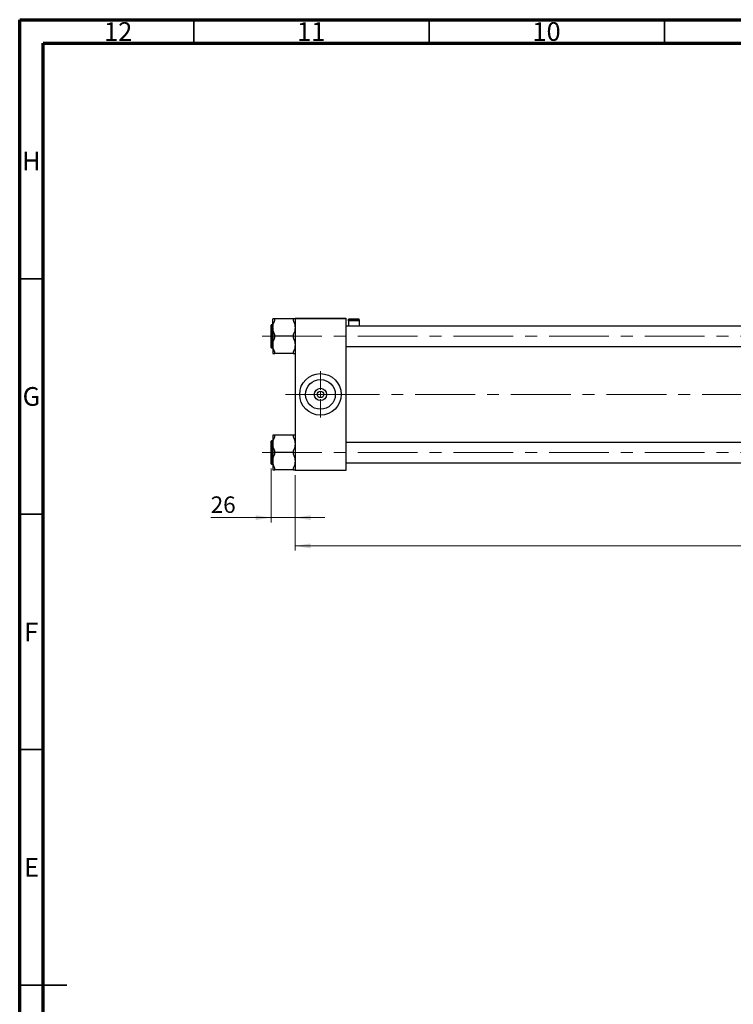
# Model space of a CAD drawing. Units: millimetres. Extents: x 15 to 589, y 5 to 415.
# Drawn here: x 15 to 167, y 206 to 415 of the extents above; entities that cross this region are included whole.
import ezdxf

# ---------------------------------------------------------------- set-up
doc = ezdxf.new("R2010")
doc.units = ezdxf.units.MM
doc.linetypes.add('CENTERX2', pattern=[20.32, 12.7, -2.54, 2.54, -2.54])
doc.styles.add('SLDTEXTSTYLE0', font='TXT', dxfattribs={"width": 0.75})
doc.dimstyles.new('SLDDIMSTYLE0', dxfattribs={"dimtxt": 3.5, "dimasz": 3.302, "dimexe": 0, "dimexo": 0.0625, "dimgap": 0.875, "dimtad": 1, "dimdec": 0, "dimlfac": 5.1, "dimrnd": 1e-09, "dimzin": 12, "dimdsep": 46, "dimtxsty": 'SLDTEXTSTYLE0', "dimsah": 1, "dimcen": 0.09, "dimadec": 0, "dimazin": 3, "dimtfac": 1, "dimtdec": 0, "dimtofl": 0, "dimtmove": 0, "dimatfit": 3, "dimfxl": 1, "dimfrac": 2, "dimtolj": 1, "dimtzin": 12, "dimarcsym": 0})
doc.dimstyles.new('SLDDIMSTYLE1', dxfattribs={"dimtxt": 3.5, "dimasz": 3.302, "dimexe": 0, "dimexo": 0.0625, "dimgap": 0.875, "dimtad": 1, "dimdec": 0, "dimlfac": 5.1, "dimrnd": 1e-09, "dimzin": 12, "dimdsep": 46, "dimtxsty": 'SLDTEXTSTYLE0', "dimsah": 1, "dimcen": 0.09, "dimadec": 0, "dimazin": 3, "dimtfac": 1, "dimtdec": 0, "dimtmove": 0, "dimatfit": 0, "dimfxl": 1, "dimfrac": 2, "dimtolj": 1, "dimtzin": 12, "dimarcsym": 0})

# ---------------------------------------------------------------- blocks, each defined once
blk = doc.blocks.new('_D')
at = {"color": 7, "linetype": 'Continuous', "lineweight": 0}
for p, q in [((295.46, 329.52), (295.46, 302.25)), ((73.5, 318.25), (73.5, 302.25)), ((73.5, 303.25), (295.46, 303.25))]:
    blk.add_line(p, q, dxfattribs=at)
at = {"color": 7, "linetype": 'Continuous', "lineweight": 18}
for points in [[(73.5, 303.25), (76.8, 302.74), (76.8, 303.76)], [(295.46, 303.25), (292.16, 303.76), (292.16, 302.74)]]:
    blk.add_solid(points, dxfattribs=at)
at = {"color": 7, "linetype": 'Continuous', "lineweight": 18, "insert": (179.31, 307.76), "char_height": 3.5, "attachment_point": 1, "style": 'SLDTEXTSTYLE0'}
blk.add_mtext('1132', dxfattribs=at)
blk = doc.blocks.new('_D_3')
at = {"color": 7, "linetype": 'Continuous', "lineweight": 0}
for p, q in [((68.4, 319.69), (68.4, 308.25)), ((73.5, 318.25), (73.5, 308.25)), ((68.4, 309.25), (55.58, 309.25)), ((68.4, 309.25), (73.5, 309.25)), ((73.5, 309.25), (79.85, 309.25))]:
    blk.add_line(p, q, dxfattribs=at)
at = {"color": 7, "linetype": 'Continuous', "lineweight": 18}
for points in [[(68.4, 309.25), (65.1, 309.76), (65.1, 308.74)], [(73.5, 309.25), (76.8, 308.74), (76.8, 309.76)]]:
    blk.add_solid(points, dxfattribs=at)
at = {"color": 7, "linetype": 'Continuous', "lineweight": 18, "insert": (55.58, 313.76), "char_height": 3.5, "attachment_point": 1, "style": 'SLDTEXTSTYLE0'}
blk.add_mtext('26', dxfattribs=at)
blk = doc.blocks.new('SW_CENTERMARKSYMBOL_0')
at = {"color": 0, "linetype": 'Continuous', "lineweight": 18}
for p, q in [((0, 0.98), (0, 4.9)), ((-0.98, 0), (-4.9, 0)), ((0, 0), (-0.49, 0)), ((0, 0), (0, 0.49)), ((0, 0), (0, -0.49)), ((0, 0), (0.49, 0)), ((0.98, 0), (4.9, 0)), ((0, -0.98), (0, -4.9))]:
    blk.add_line(p, q, dxfattribs=at)

msp = doc.modelspace()

# ---------------------------------------------------------------- linework, layer by layer
at = {"color": 7, "linetype": 'Continuous', "lineweight": 70}
for p, q in [((15, 5), (15, 415)), ((15, 415), (589, 415)), ((20, 10), (20, 410)), ((20, 410), (584, 410))]:
    msp.add_line(p, q, dxfattribs=at)
at = {"color": 7, "linetype": 'Continuous', "lineweight": 35}
for p, q in [((52, 410), (52, 415)), ((102, 410), (102, 415)), ((152, 410), (152, 415)), ((20, 360), (15, 360)), ((20, 310), (15, 310)), ((20, 260), (15, 260)), ((15, 210), (25, 210)), ((20, 210), (15, 210))]:
    msp.add_line(p, q, dxfattribs=at)
at = {"color": 7, "linetype": 'Continuous', "lineweight": 25}
for p, q in [((68.7922, 349.6023), (68.7922, 351.4379)), ((69.1843, 351.1106), (69.1843, 351.4379)), ((73.1059, 351.4379), (69.1843, 351.4379)), ((73.1059, 351.4379), (73.1059, 351.1106)), ((73.498, 351.502), (73.498, 351.6)), ((73.498, 351.6), (84.2824, 351.6)), ((84.2824, 351.502), (73.498, 351.502)), ((73.498, 351.502), (73.498, 319.3451)), ((84.2824, 351.6), (84.2824, 351.502)), ((84.2824, 351.502), (84.2824, 319.3451)), ((87.1255, 351.4211), (84.8706, 351.4211)), ((84.8706, 351.2271), (84.8706, 351.4211)), ((87.1255, 351.2271), (87.1255, 351.4211)), ((68.4, 347.7667), (68.4, 350.1588)), ((68.7922, 350.2176), (68.4588, 350.2176)), ((68.7922, 349.6023), (68.7922, 345.931)), ((270.4588, 349.9235), (84.2824, 349.9235)), ((84.8706, 351.2271), (87.1255, 351.2271)), ((84.8706, 351.0242), (84.8706, 351.2271)), ((87.1255, 351.0242), (84.8706, 351.0242)), ((84.8706, 351.0242), (84.8706, 349.9235)), ((87.1255, 351.2271), (87.1255, 351.0242)), ((87.1255, 351.0242), (87.1255, 349.9235)), ((68.4, 345.3745), (68.4, 347.7667)), ((69.1843, 347.7667), (69.1843, 348.094)), ((73.1059, 347.7667), (69.1843, 347.7667)), ((69.1843, 347.4393), (69.1843, 347.7667)), ((73.1059, 348.094), (73.1059, 347.7667)), ((73.1059, 347.7667), (73.1059, 347.4393)), ((68.4588, 345.3157), (68.7922, 345.3157)), ((68.7922, 345.931), (68.7922, 344.0954)), ((84.2824, 345.6098), (270.998, 345.6098)), ((69.1843, 344.0954), (69.1843, 344.4228)), ((73.1059, 344.0954), (69.1843, 344.0954)), ((73.1059, 344.4228), (73.1059, 344.0954)), ((68.7922, 326.7517), (68.7922, 324.916)), ((69.1843, 326.4243), (69.1843, 326.7517)), ((73.1059, 326.7517), (69.1843, 326.7517)), ((73.1059, 326.7517), (73.1059, 326.4243)), ((68.4, 320.6882), (68.4, 325.4725)), ((68.7922, 325.5314), (68.4588, 325.5314)), ((68.7922, 324.916), (68.7922, 321.2448)), ((273.302, 325.2373), (84.2824, 325.2373)), ((69.1843, 323.0804), (69.1843, 323.4077)), ((69.1843, 322.753), (69.1843, 323.0804)), ((73.1059, 323.0804), (69.1843, 323.0804)), ((73.1059, 323.4077), (73.1059, 323.0804)), ((73.1059, 323.0804), (73.1059, 322.753)), ((68.4588, 320.6294), (68.7922, 320.6294)), ((68.7922, 321.2448), (68.7922, 319.4091)), ((84.2824, 320.9235), (273.302, 320.9235)), ((69.1843, 319.4091), (69.1843, 319.7365)), ((73.1059, 319.4091), (69.1843, 319.4091)), ((73.1059, 319.7365), (73.1059, 319.4091)), ((73.498, 319.3451), (84.2824, 319.3451)), ((73.498, 319.2471), (73.498, 319.3451)), ((84.2824, 319.2471), (73.498, 319.2471)), ((84.2824, 319.3451), (84.2824, 319.2471))]:
    msp.add_line(p, q, dxfattribs=at)
at = {"color": 8, "linetype": 'Continuous', "lineweight": 25}
for p, q in [((68.4588, 350.2176), (68.4588, 347.7667)), ((68.4588, 347.7667), (68.4588, 345.3157)), ((68.4588, 325.5314), (68.4588, 320.6294))]:
    msp.add_line(p, q, dxfattribs=at)
at = {"color": 7, "linetype": 'CENTERX2', "lineweight": 18}
for p, q in [((66.498, 347.7667), (277.949, 347.7667)), ((71.498, 335.4235), (78.2039, 335.4235)), ((78.2039, 335.4235), (83.498, 335.4235)), ((294.6157, 335.4235), (83.498, 335.4235)), ((66.498, 323.0804), (277.949, 323.0804))]:
    msp.add_line(p, q, dxfattribs=at)
at = {"color": 7, "linetype": 'Continuous', "lineweight": 25}
for radius in [4.4118, 3.1608, 1.302, 0.6863]:
    msp.add_circle((78.8902, 335.4235), radius, dxfattribs=at)
for centre, start, end in [((68.4588, 350.1588), 90, 180), ((68.4588, 345.3745), 180, 270), ((68.4588, 325.4725), 90, 180), ((68.4588, 320.6882), 180, 270)]:
    msp.add_arc(centre, 0.0588, start, end, dxfattribs=at)
for points, knots in [([(69.1843, 351.4379), (69.1359, 351.4379), (69.0004, 351.4379), (68.8334, 351.4379), (68.806, 351.4379), (68.7922, 351.4379)], [0, 0, 0, 0, 0.21515898, 0.60223803, 1, 1, 1, 1]), ([(73.498, 351.4379), (73.4975, 351.4379), (73.4938, 351.4379), (73.4095, 351.4379), (73.2343, 351.4379), (73.1188, 351.4379), (73.1059, 351.4379)], [0, 0, 0, 0, 0.07914126, 0.5044558, 0.94440437, 1, 1, 1, 1]), ([(68.7922, 349.6023), (68.8049, 349.7999), (68.8308, 350.2012), (68.9945, 350.7042), (69.1334, 351.0017), (69.1843, 351.1106)], [0, 0, 0, 0, 0.38081946, 0.77333308, 1, 1, 1, 1]), ([(69.1843, 348.094), (69.087, 348.3124), (68.8894, 348.7557), (68.7972, 349.274), (68.7928, 349.5586), (68.7922, 349.6023)], [0, 0, 0, 0, 0.45085166, 0.91557236, 1, 1, 1, 1]), ([(73.1059, 351.1106), (73.2032, 350.8922), (73.4008, 350.4489), (73.4929, 349.9306), (73.4974, 349.646), (73.498, 349.6023)], [0, 0, 0, 0, 0.45085166, 0.91557236, 1, 1, 1, 1]), ([(73.498, 349.6023), (73.4853, 349.4047), (73.4594, 349.0034), (73.2957, 348.5004), (73.1568, 348.2029), (73.1059, 348.094)], [0, 0, 0, 0, 0.38081946, 0.77333308, 1, 1, 1, 1]), ([(68.7922, 345.931), (68.8049, 346.1286), (68.8308, 346.5299), (68.9945, 347.0329), (69.1334, 347.3304), (69.1843, 347.4393)], [0, 0, 0, 0, 0.38081946, 0.77333308, 1, 1, 1, 1]), ([(73.1059, 347.4393), (73.2032, 347.221), (73.4008, 346.7776), (73.4929, 346.2593), (73.4974, 345.9748), (73.498, 345.931)], [0, 0, 0, 0, 0.45085166, 0.91557236, 1, 1, 1, 1]), ([(69.1843, 344.4228), (69.087, 344.6411), (68.8894, 345.0845), (68.7972, 345.6027), (68.7928, 345.8873), (68.7922, 345.931)], [0, 0, 0, 0, 0.45085166, 0.91557236, 1, 1, 1, 1]), ([(73.498, 345.931), (73.4853, 345.7334), (73.4594, 345.3321), (73.2957, 344.8291), (73.1568, 344.5317), (73.1059, 344.4228)], [0, 0, 0, 0, 0.38081946, 0.77333308, 1, 1, 1, 1]), ([(68.7922, 344.0954), (68.7927, 344.0954), (68.7964, 344.0954), (68.8807, 344.0954), (69.0559, 344.0954), (69.1714, 344.0954), (69.1843, 344.0954)], [0, 0, 0, 0, 0.07914126, 0.5044558, 0.94440437, 1, 1, 1, 1]), ([(73.1059, 344.0954), (73.1543, 344.0954), (73.2897, 344.0954), (73.4568, 344.0954), (73.4842, 344.0954), (73.498, 344.0954)], [0, 0, 0, 0, 0.21515898, 0.60223803, 1, 1, 1, 1]), ([(69.1843, 326.7517), (69.1359, 326.7517), (69.0004, 326.7517), (68.8334, 326.7517), (68.806, 326.7517), (68.7922, 326.7517)], [0, 0, 0, 0, 0.21515898, 0.60223803, 1, 1, 1, 1]), ([(68.7922, 324.916), (68.8049, 325.1136), (68.8308, 325.5149), (68.9945, 326.0179), (69.1334, 326.3154), (69.1843, 326.4243)], [0, 0, 0, 0, 0.38081946, 0.77333308, 1, 1, 1, 1]), ([(73.498, 326.7517), (73.4975, 326.7517), (73.4938, 326.7517), (73.4095, 326.7517), (73.2343, 326.7517), (73.1188, 326.7517), (73.1059, 326.7517)], [0, 0, 0, 0, 0.07914126, 0.5044558, 0.94440437, 1, 1, 1, 1]), ([(73.1059, 326.4243), (73.2032, 326.206), (73.4008, 325.7626), (73.4929, 325.2443), (73.4974, 324.9598), (73.498, 324.916)], [0, 0, 0, 0, 0.45085166, 0.91557236, 1, 1, 1, 1]), ([(69.1843, 323.4077), (69.087, 323.6261), (68.8894, 324.0695), (68.7972, 324.5877), (68.7928, 324.8723), (68.7922, 324.916)], [0, 0, 0, 0, 0.45085166, 0.91557236, 1, 1, 1, 1]), ([(73.498, 324.916), (73.4853, 324.7184), (73.4594, 324.3171), (73.2957, 323.8141), (73.1568, 323.5167), (73.1059, 323.4077)], [0, 0, 0, 0, 0.38081946, 0.77333308, 1, 1, 1, 1]), ([(68.7922, 321.2448), (68.8049, 321.4424), (68.8308, 321.8437), (68.9945, 322.3466), (69.1334, 322.6441), (69.1843, 322.753)], [0, 0, 0, 0, 0.38081946, 0.77333308, 1, 1, 1, 1]), ([(73.1059, 322.753), (73.2032, 322.5347), (73.4008, 322.0913), (73.4929, 321.5731), (73.4974, 321.2885), (73.498, 321.2448)], [0, 0, 0, 0, 0.45085166, 0.91557236, 1, 1, 1, 1]), ([(69.1843, 319.7365), (69.087, 319.9548), (68.8894, 320.3982), (68.7972, 320.9165), (68.7928, 321.201), (68.7922, 321.2448)], [0, 0, 0, 0, 0.45085166, 0.91557236, 1, 1, 1, 1]), ([(73.498, 321.2448), (73.4853, 321.0471), (73.4594, 320.6459), (73.2957, 320.1429), (73.1568, 319.8454), (73.1059, 319.7365)], [0, 0, 0, 0, 0.38081946, 0.77333308, 1, 1, 1, 1]), ([(68.7922, 319.4091), (68.7927, 319.4091), (68.7964, 319.4091), (68.8807, 319.4091), (69.0559, 319.4091), (69.1714, 319.4091), (69.1843, 319.4091)], [0, 0, 0, 0, 0.07914126, 0.5044558, 0.94440437, 1, 1, 1, 1]), ([(73.1059, 319.4091), (73.1543, 319.4091), (73.2897, 319.4091), (73.4568, 319.4091), (73.4842, 319.4091), (73.498, 319.4091)], [0, 0, 0, 0, 0.21515898, 0.60223803, 1, 1, 1, 1])]:
    msp.add_open_spline(points, degree=3, knots=knots, dxfattribs=at)

# ---------------------------------------------------------------- block references
at = {"color": 7, "linetype": 'Continuous', "lineweight": 0}
msp.add_blockref('SW_CENTERMARKSYMBOL_0', (78.8902, 335.4235), dxfattribs=at)

# ---------------------------------------------------------------- texts
at = {"color": 7, "linetype": 'Continuous', "lineweight": 0, "attachment_point": 2, "style": 'SLDTEXTSTYLE0'}
for s, insert, char_height in [('12', (35.9201, 414.4739), 3.96875), ('11', (76.9201, 414.4739), 3.96875), ('10', (126.9201, 414.4739), 3.96875), ('H', (17.4904, 386.9739), 3.9688), ('G', (17.4867, 336.9739), 3.9688), ('F', (17.4577, 286.9739), 3.9688), ('E', (17.5078, 236.9739), 3.9688)]:
    msp.add_mtext(s, dxfattribs=dict(at, insert=insert, char_height=char_height))

# ---------------------------------------------------------------- dimensions: what is measured, and where the dimension line sits
at = {"color": 7, "linetype": 'Continuous', "lineweight": 18}
for base, p1, p2, dimstyle, picture, middle in [((295.4588, 303.2471), (73.498, 319.2471), (295.4588, 330.5216), 'SLDDIMSTYLE0', '_D', (184.4784, 303.2471)), ((73.498, 309.2471), (68.4, 320.6882), (73.498, 319.2471), 'SLDDIMSTYLE1', '_D_3', (58.1708, 309.2471))]:
    dim = msp.add_linear_dim(base=base, p1=p1, p2=p2, dimstyle=dimstyle, dxfattribs=at)
    dim.commit()
    dim.dimension.update_dxf_attribs({"geometry": picture, "text_midpoint": middle, "dimtype": 160})

doc.saveas('drawing.dxf')
